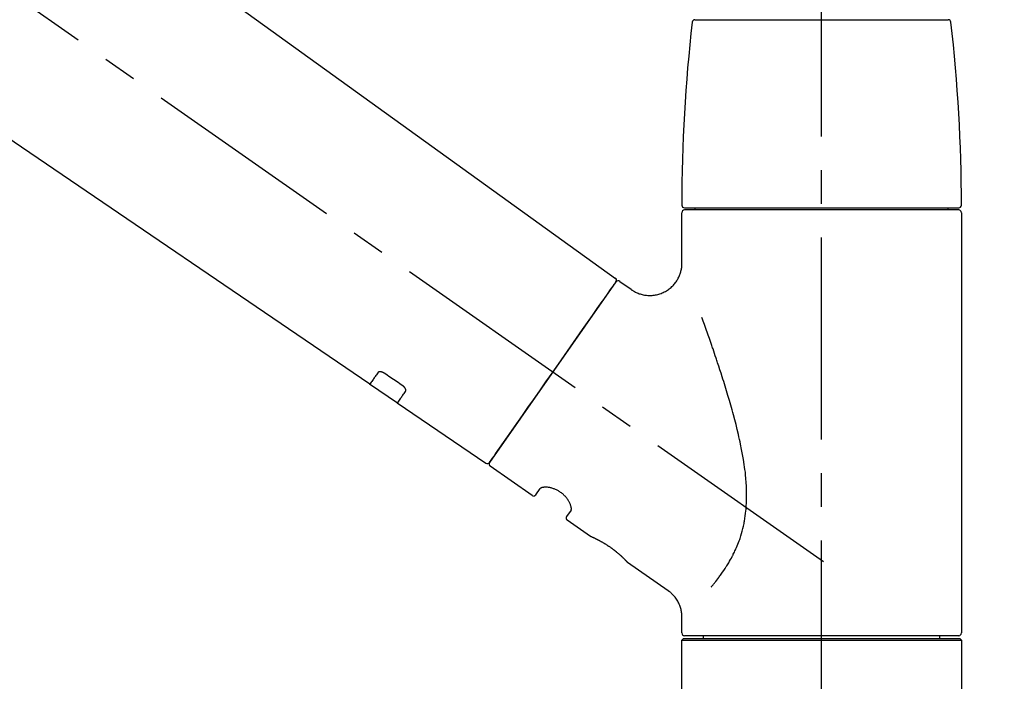
# Model space of a CAD drawing. Extents: x 0 to 26473, y -22065 to -13195.
# Drawn here: x 21103 to 21285, y -19096 to -18973 of the extents above; entities that cross this region are included whole.
import ezdxf

# ---------------------------------------------------------------- set-up
doc = ezdxf.new("R2010")
doc.units = 0
doc.header["$LTSCALE"] = 50
doc.header["$MEASUREMENT"] = 0
doc.linetypes.add('CENTER2', pattern=[1.125, 0.75, -0.125, 0.125, -0.125])
doc.layers.get('0').update_dxf_attribs({"linetype": 'CONTINUOUS'})
doc.layers.get('DEFPOINTS').update_dxf_attribs({"color": 146, "linetype": 'CONTINUOUS'})
doc.layers.add('150-機器', color=8, linetype='CONTINUOUS')
doc.layers.add('166-寸法B', color=11, linetype='CONTINUOUS')
doc.styles.add('KH001', font='txt')
doc.dimstyles.new('KH1xx030', dxfattribs={"dimscale": 30, "dimtxt": 2, "dimasz": 0.6, "dimexe": 0.3, "dimexo": 1.2, "dimgap": 0.5, "dimtad": 3, "dimdec": 1, "dimdsep": 46, "dimlunit": 6, "dimtxsty": 'KH001', "dimblk": 'DOT', "dimcen": 1, "dimdle": 1, "dimclrd": 256, "dimclre": 256, "dimclrt": 256, "dimadec": 0, "dimazin": 0, "dimtfac": 1, "dimtdec": 1, "dimtix": 1, "dimtmove": 2, "dimatfit": 3, "dimldrblk": 'CLOSEDBLANK', "dimfxl": 1, "dimtolj": 1, "dimtzin": 0, "dimlwd": -1, "dimlwe": -1, "dimarcsym": 0})

# ---------------------------------------------------------------- blocks, each defined once
blk = doc.blocks.new('F402_D')
at = {"layer": '150-機器', "color": 161, "linetype": 'CENTER2'}
blk.add_line((0, -53.67), (0, 250.27), dxfattribs=at)
at = {"layer": '150-機器', "color": 13, "linetype": 'CENTER2'}
blk.add_line((0.34, 36.17), (-286.53, 237.04), dxfattribs=at)
at = {"layer": '150-機器', "color": 13, "linetype": 'Continuous'}
for p, q in [((-158.24, 175.21), (-38.21, 88.74)), ((-83.81, 69.09), (-184.55, 137.62)), ((-23.49, 136.74), (0, 136.74)), ((0, 136.74), (23.49, 136.74)), ((-25.93, 91.62), (-25.93, 100.93)), ((-25.43, 101.83), (25.43, 101.83)), ((25.43, 101.43), (-25.43, 101.43)), ((-23.44, 101.43), (-23.44, 101.83)), ((23.44, 101.83), (23.44, 101.43)), ((25.93, 100.93), (25.93, 22.94)), ((-38.14, 88.07), (-61.59, 54.57)), ((-37.45, 88.19), (-35.35, 86.72)), ((-78.66, 65.58), (-83.85, 69.11)), ((-62.25, 54.41), (-78.7, 65.61)), ((-53.71, 48.44), (-61.47, 53.88)), ((-53.02, 48.57), (-52.2, 49.73)), ((-46.48, 45.72), (-47.3, 44.56)), ((-42.89, 40.86), (-47.18, 43.87)), ((-42.79, 40.81), (-42.79, 40.81)), ((-28.48, 30.78), (-35.99, 36.03)), ((-25.93, 22.94), (-25.93, 25.89)), ((-25.93, 21.64), (-25.63, 21.94)), ((-25.63, 21.94), (25.63, 21.94)), ((0, 22.44), (-25.43, 22.44)), ((-21.89, 21.94), (-21.89, 22.44)), ((25.43, 22.44), (0, 22.44)), ((21.89, 22.44), (21.89, 21.94)), ((25.63, 21.94), (25.93, 21.64)), ((-25.93, 21.64), (25.93, 21.64)), ((-25.93, 0.3), (-25.93, 21.64)), ((25.93, 21.64), (25.93, 0.3))]:
    blk.add_line(p, q, dxfattribs=at)
for points in [[(-35.35, 86.7), (-35.35, 86.69), (-35.34, 86.69), (-35.34, 86.69), (-35.34, 86.69), (-35.29, 86.65), (-35.24, 86.61), (-35.19, 86.57), (-35.14, 86.53), (-35.04, 86.46), (-34.93, 86.4), (-34.82, 86.34), (-34.7, 86.28), (-34.54, 86.2), (-34.37, 86.12), (-34.2, 86.04), (-34.03, 85.97), (-33.84, 85.9), (-33.65, 85.84), (-33.46, 85.78), (-33.27, 85.73), (-33.07, 85.69), (-32.87, 85.65), (-32.67, 85.62), (-32.47, 85.6), (-32.26, 85.58), (-32.06, 85.57), (-31.85, 85.57), (-31.64, 85.58), (-31.44, 85.59), (-31.23, 85.61), (-31.02, 85.63), (-30.82, 85.67), (-30.61, 85.71), (-30.4, 85.76), (-30.19, 85.82), (-29.98, 85.88), (-29.77, 85.95), (-29.57, 86.04), (-29.37, 86.12), (-29.17, 86.22), (-28.98, 86.32), (-28.79, 86.43), (-28.6, 86.55), (-28.42, 86.68), (-28.25, 86.8), (-28.08, 86.93), (-27.92, 87.07), (-27.77, 87.21), (-27.62, 87.35), (-27.48, 87.5), (-27.35, 87.65), (-27.22, 87.81), (-27.1, 87.96), (-26.99, 88.12), (-26.88, 88.28), (-26.77, 88.44), (-26.68, 88.6), (-26.59, 88.77), (-26.5, 88.94), (-26.42, 89.1), (-26.35, 89.27), (-26.29, 89.44), (-26.23, 89.6), (-26.17, 89.77), (-26.12, 89.94), (-26.08, 90.1), (-26.04, 90.27), (-26, 90.44), (-25.98, 90.6), (-25.95, 90.76), (-25.94, 90.92), (-25.92, 91.08), (-25.91, 91.19), (-25.9, 91.3), (-25.9, 91.41), (-25.9, 91.52), (-25.9, 91.58), (-25.9, 91.64), (-25.91, 91.69), (-25.91, 91.75), (-25.91, 91.75), (-25.91, 91.76), (-25.91, 91.77), (-25.91, 91.77)], [(-39.58, 86.02), (-39.25, 86.48), (-38.95, 86.92), (-38.68, 87.3), (-38.46, 87.62), (-38.42, 87.68), (-38.37, 87.75), (-38.3, 87.84), (-38.21, 87.97), (-38.18, 88.02), (-38.15, 88.06), (-38.13, 88.08), (-38.14, 88.08), (-38.14, 88.07), (-38.14, 88.07), (-38.14, 88.07), (-38.14, 88.07)], [(-61.6, 54.57), (-61.6, 54.57), (-61.6, 54.57), (-61.59, 54.57), (-61.59, 54.57), (-61.31, 54.98), (-61.03, 55.38), (-60.75, 55.78), (-60.46, 56.19), (-59.73, 57.23), (-59, 58.28), (-58.27, 59.32), (-57.54, 60.37), (-56.51, 61.83), (-55.49, 63.29), (-54.47, 64.75), (-53.44, 66.21), (-52.28, 67.87), (-51.12, 69.53), (-49.96, 71.18), (-48.8, 72.84), (-47.69, 74.44), (-46.57, 76.04), (-45.45, 77.63), (-44.33, 79.23), (-43.42, 80.53), (-42.51, 81.83), (-41.6, 83.12), (-40.69, 84.42), (-40.42, 84.82), (-40.14, 85.22), (-39.86, 85.62), (-39.58, 86.02)], [(-20.46, 31.5), (-20.45, 31.52), (-20.43, 31.54), (-20.42, 31.55), (-20.41, 31.57), (-20.39, 31.58), (-20.38, 31.6), (-20.36, 31.62), (-20.35, 31.63), (-20.28, 31.72), (-20.2, 31.81), (-20.13, 31.9), (-20.06, 31.99), (-20, 32.06), (-19.94, 32.14), (-19.88, 32.21), (-19.82, 32.29), (-19.63, 32.51), (-19.45, 32.74), (-19.27, 32.98), (-19.09, 33.21), (-18.97, 33.37), (-18.85, 33.53), (-18.73, 33.7), (-18.61, 33.86), (-18.37, 34.2), (-18.13, 34.55), (-17.9, 34.9), (-17.67, 35.25), (-17.56, 35.43), (-17.44, 35.61), (-17.33, 35.79), (-17.22, 35.98), (-17.05, 36.27), (-16.89, 36.56), (-16.73, 36.85), (-16.58, 37.15), (-16.53, 37.25), (-16.47, 37.35), (-16.42, 37.45), (-16.37, 37.55), (-16.27, 37.76), (-16.17, 37.96), (-16.07, 38.17), (-15.98, 38.37), (-15.93, 38.47), (-15.89, 38.58), (-15.84, 38.68), (-15.79, 38.79), (-15.66, 39.1), (-15.52, 39.42), (-15.4, 39.74), (-15.27, 40.06), (-15.19, 40.28), (-15.12, 40.5), (-15.04, 40.73), (-14.97, 40.95), (-14.83, 41.4), (-14.71, 41.86), (-14.59, 42.32), (-14.48, 42.78), (-14.43, 43.02), (-14.38, 43.25), (-14.34, 43.48), (-14.29, 43.72), (-14.22, 44.19), (-14.15, 44.66), (-14.09, 45.13), (-14.03, 45.6), (-14.01, 45.84), (-13.99, 46.08), (-13.97, 46.32), (-13.96, 46.56), (-13.93, 47.04), (-13.91, 47.52), (-13.9, 48), (-13.9, 48.49), (-13.91, 48.73), (-13.91, 48.96), (-13.92, 49.2), (-13.92, 49.44), (-13.95, 50.16), (-13.98, 50.88), (-14.03, 51.59), (-14.09, 52.3), (-14.14, 52.78), (-14.21, 53.25), (-14.27, 53.72), (-14.34, 54.19), (-14.49, 55.14), (-14.66, 56.08), (-14.83, 57.01), (-15.02, 57.95), (-15.12, 58.41), (-15.22, 58.87), (-15.32, 59.33), (-15.43, 59.79), (-15.65, 60.7), (-15.87, 61.61), (-16.1, 62.52), (-16.34, 63.42), (-16.47, 63.87), (-16.59, 64.32), (-16.72, 64.76), (-16.84, 65.21), (-17.1, 66.1), (-17.36, 66.98), (-17.62, 67.87), (-17.89, 68.75), (-18.03, 69.19), (-18.16, 69.62), (-18.3, 70.06), (-18.44, 70.5), (-18.65, 71.15), (-18.86, 71.79), (-19.07, 72.44), (-19.29, 73.09), (-19.36, 73.3), (-19.43, 73.52), (-19.5, 73.73), (-19.57, 73.95), (-19.71, 74.37), (-19.85, 74.79), (-20, 75.22), (-20.14, 75.64), (-20.21, 75.85), (-20.28, 76.06), (-20.36, 76.27), (-20.43, 76.48), (-20.62, 77.04), (-20.82, 77.61), (-21.01, 78.18), (-21.21, 78.74), (-21.33, 79.09), (-21.46, 79.44), (-21.58, 79.8), (-21.71, 80.15), (-21.83, 80.49), (-21.95, 80.83), (-22.07, 81.17), (-22.2, 81.51)], [(-81.15, 71.15), (-81.15, 71.15), (-81.16, 71.16), (-81.16, 71.16), (-81.17, 71.16), (-81.18, 71.17), (-81.19, 71.18), (-81.2, 71.18), (-81.21, 71.19), (-81.22, 71.2), (-81.24, 71.21), (-81.25, 71.22), (-81.27, 71.22), (-81.29, 71.23), (-81.31, 71.24), (-81.32, 71.25), (-81.34, 71.26), (-81.36, 71.27), (-81.38, 71.28), (-81.41, 71.29), (-81.43, 71.3), (-81.46, 71.31), (-81.49, 71.32), (-81.52, 71.34), (-81.55, 71.35), (-81.59, 71.36), (-81.63, 71.37), (-81.67, 71.38), (-81.7, 71.39), (-81.75, 71.39), (-81.79, 71.4), (-81.83, 71.4), (-81.87, 71.4), (-81.91, 71.4), (-81.95, 71.4), (-81.98, 71.4), (-82.02, 71.39), (-82.05, 71.38), (-82.08, 71.38), (-82.12, 71.37), (-82.15, 71.36), (-82.17, 71.35), (-82.19, 71.33), (-82.21, 71.32), (-82.23, 71.31), (-82.24, 71.3), (-82.26, 71.29), (-82.27, 71.27), (-82.28, 71.26), (-82.29, 71.26), (-82.3, 71.25), (-82.3, 71.24), (-82.31, 71.23), (-82.31, 71.23), (-82.31, 71.23), (-82.31, 71.22), (-82.32, 71.22)], [(-82.32, 71.22), (-82.44, 71.05), (-82.56, 70.87), (-82.68, 70.7), (-82.8, 70.52), (-82.9, 70.39), (-82.99, 70.26), (-83.09, 70.12), (-83.18, 69.99), (-83.31, 69.81), (-83.43, 69.63), (-83.56, 69.45), (-83.68, 69.27), (-83.71, 69.23), (-83.74, 69.19), (-83.77, 69.15), (-83.81, 69.09), (-83.81, 69.09), (-83.81, 69.08), (-83.81, 69.08), (-83.81, 69.08), (-83.81, 69.08), (-83.81, 69.08), (-83.81, 69.09), (-83.81, 69.09), (-83.81, 69.09), (-83.81, 69.09), (-83.81, 69.09), (-83.81, 69.09)], [(-77.68, 68.8), (-77.97, 69), (-78.26, 69.19), (-78.55, 69.39), (-78.84, 69.58), (-79.12, 69.78), (-79.41, 69.98), (-79.7, 70.17), (-79.99, 70.37), (-80.28, 70.56), (-80.57, 70.76), (-80.86, 70.95), (-81.15, 71.15)], [(-78.69, 65.61), (-78.7, 65.61), (-78.7, 65.61), (-78.7, 65.61), (-78.7, 65.61), (-78.7, 65.61), (-78.7, 65.6), (-78.7, 65.6), (-78.7, 65.6), (-78.7, 65.6), (-78.7, 65.61), (-78.7, 65.61), (-78.69, 65.61), (-78.65, 65.67), (-78.62, 65.71), (-78.6, 65.75), (-78.57, 65.79), (-78.44, 65.97), (-78.32, 66.15), (-78.19, 66.33), (-78.06, 66.51), (-77.97, 66.65), (-77.88, 66.78), (-77.78, 66.92), (-77.69, 67.05), (-77.56, 67.23), (-77.44, 67.4), (-77.32, 67.58), (-77.2, 67.75)], [(-77.2, 67.75), (-77.19, 67.76), (-77.19, 67.76), (-77.19, 67.76), (-77.19, 67.77), (-77.18, 67.77), (-77.18, 67.78), (-77.17, 67.79), (-77.17, 67.8), (-77.16, 67.81), (-77.15, 67.83), (-77.15, 67.85), (-77.14, 67.86), (-77.14, 67.89), (-77.13, 67.91), (-77.13, 67.93), (-77.13, 67.96), (-77.13, 67.99), (-77.13, 68.02), (-77.13, 68.05), (-77.14, 68.09), (-77.15, 68.12), (-77.16, 68.16), (-77.17, 68.19), (-77.18, 68.23), (-77.2, 68.26), (-77.22, 68.3), (-77.24, 68.34), (-77.26, 68.37), (-77.28, 68.41), (-77.3, 68.44), (-77.32, 68.47), (-77.35, 68.5), (-77.37, 68.53), (-77.39, 68.55), (-77.41, 68.58), (-77.44, 68.6), (-77.45, 68.62), (-77.47, 68.64), (-77.49, 68.65), (-77.51, 68.67), (-77.53, 68.69), (-77.55, 68.71), (-77.57, 68.72), (-77.59, 68.74), (-77.61, 68.75), (-77.62, 68.76), (-77.64, 68.77), (-77.65, 68.78), (-77.66, 68.79), (-77.66, 68.79), (-77.67, 68.8), (-77.68, 68.8)], [(-46.48, 45.74), (-46.48, 45.74), (-46.48, 45.74), (-46.48, 45.74), (-46.48, 45.74), (-46.47, 45.74), (-46.47, 45.75), (-46.46, 45.75), (-46.46, 45.76), (-46.45, 45.8), (-46.44, 45.84), (-46.43, 45.87), (-46.42, 45.91), (-46.42, 45.98), (-46.42, 46.05), (-46.42, 46.11), (-46.43, 46.18), (-46.45, 46.28), (-46.47, 46.37), (-46.49, 46.47), (-46.52, 46.56), (-46.55, 46.67), (-46.59, 46.79), (-46.64, 46.9), (-46.68, 47.01), (-46.74, 47.13), (-46.8, 47.25), (-46.87, 47.36), (-46.94, 47.48), (-47.02, 47.6), (-47.1, 47.73), (-47.18, 47.85), (-47.27, 47.96), (-47.37, 48.08), (-47.47, 48.2), (-47.57, 48.31), (-47.67, 48.42), (-47.79, 48.53), (-47.9, 48.64), (-48.02, 48.75), (-48.15, 48.85), (-48.27, 48.94), (-48.4, 49.03), (-48.53, 49.12), (-48.66, 49.21), (-48.79, 49.29), (-48.92, 49.36), (-49.06, 49.43), (-49.19, 49.5), (-49.33, 49.56), (-49.46, 49.62), (-49.6, 49.67), (-49.74, 49.72), (-49.88, 49.77), (-50.01, 49.81), (-50.15, 49.85), (-50.29, 49.88), (-50.42, 49.91), (-50.55, 49.93), (-50.68, 49.95), (-50.82, 49.97), (-50.94, 49.98), (-51.06, 49.99), (-51.18, 49.99), (-51.3, 49.99), (-51.41, 49.99), (-51.51, 49.98), (-51.61, 49.96), (-51.71, 49.95), (-51.79, 49.94), (-51.87, 49.92), (-51.94, 49.89), (-52.02, 49.86), (-52.06, 49.84), (-52.09, 49.82), (-52.13, 49.8), (-52.17, 49.77), (-52.18, 49.76), (-52.18, 49.76), (-52.19, 49.75), (-52.2, 49.74), (-52.2, 49.74), (-52.2, 49.74), (-52.2, 49.74), (-52.2, 49.73)], [(-35.94, 36), (-35.94, 36), (-35.94, 36), (-35.94, 36), (-35.94, 36), (-35.94, 36), (-35.94, 36), (-35.94, 36), (-35.94, 36), (-35.94, 36), (-35.94, 36.01), (-35.95, 36.01), (-35.95, 36.01), (-35.95, 36.01), (-35.95, 36.01), (-35.96, 36.02), (-35.96, 36.02), (-35.97, 36.04), (-35.99, 36.05), (-36, 36.07), (-36.02, 36.08), (-36.02, 36.09), (-36.03, 36.09), (-36.03, 36.1), (-36.04, 36.11), (-36.05, 36.12), (-36.07, 36.14), (-36.08, 36.15), (-36.1, 36.16), (-36.11, 36.18), (-36.13, 36.2), (-36.14, 36.22), (-36.16, 36.23), (-36.18, 36.25), (-36.2, 36.28), (-36.22, 36.3), (-36.24, 36.32), (-36.27, 36.34), (-36.29, 36.36), (-36.31, 36.39), (-36.33, 36.41), (-36.35, 36.42), (-36.36, 36.44), (-36.37, 36.45), (-36.38, 36.46), (-36.43, 36.5), (-36.47, 36.55), (-36.51, 36.59), (-36.55, 36.63), (-36.58, 36.66), (-36.61, 36.69), (-36.64, 36.72), (-36.67, 36.75), (-36.73, 36.8), (-36.78, 36.85), (-36.83, 36.9), (-36.89, 36.95), (-36.91, 36.97), (-36.92, 36.99), (-36.94, 37.01), (-36.96, 37.02), (-37, 37.06), (-37.04, 37.1), (-37.08, 37.14), (-37.12, 37.17), (-37.14, 37.19), (-37.16, 37.21), (-37.18, 37.23), (-37.2, 37.25), (-37.27, 37.31), (-37.33, 37.36), (-37.4, 37.42), (-37.46, 37.48), (-37.51, 37.52), (-37.55, 37.56), (-37.6, 37.6), (-37.65, 37.64), (-37.72, 37.7), (-37.8, 37.77), (-37.87, 37.83), (-37.95, 37.89), (-37.97, 37.91), (-38, 37.93), (-38.02, 37.95), (-38.05, 37.97), (-38.1, 38.02), (-38.15, 38.06), (-38.21, 38.1), (-38.26, 38.14), (-38.31, 38.18), (-38.37, 38.23), (-38.42, 38.27), (-38.47, 38.31), (-38.53, 38.35), (-38.58, 38.39), (-38.64, 38.43), (-38.7, 38.48), (-38.75, 38.52), (-38.81, 38.56), (-38.86, 38.6), (-38.92, 38.64), (-38.95, 38.66), (-38.98, 38.68), (-39.01, 38.7), (-39.04, 38.72), (-39.12, 38.79), (-39.21, 38.85), (-39.3, 38.91), (-39.38, 38.97), (-39.44, 39.01), (-39.5, 39.05), (-39.56, 39.08), (-39.62, 39.12), (-39.7, 39.18), (-39.79, 39.23), (-39.88, 39.29), (-39.96, 39.34), (-39.99, 39.36), (-40.02, 39.38), (-40.05, 39.4), (-40.08, 39.42), (-40.14, 39.45), (-40.19, 39.49), (-40.25, 39.52), (-40.31, 39.56), (-40.34, 39.57), (-40.37, 39.59), (-40.4, 39.61), (-40.42, 39.63), (-40.51, 39.67), (-40.59, 39.72), (-40.68, 39.77), (-40.76, 39.82), (-40.81, 39.85), (-40.87, 39.88), (-40.92, 39.91), (-40.97, 39.94), (-41.05, 39.98), (-41.13, 40.02), (-41.2, 40.06), (-41.28, 40.1), (-41.31, 40.12), (-41.33, 40.13), (-41.36, 40.14), (-41.38, 40.16), (-41.43, 40.18), (-41.48, 40.21), (-41.53, 40.23), (-41.57, 40.25), (-41.6, 40.27), (-41.62, 40.28), (-41.64, 40.29), (-41.67, 40.3), (-41.73, 40.33), (-41.8, 40.37), (-41.86, 40.4), (-41.93, 40.43), (-41.97, 40.45), (-42.01, 40.47), (-42.05, 40.49), (-42.09, 40.51), (-42.16, 40.54), (-42.23, 40.57), (-42.3, 40.61), (-42.37, 40.64), (-42.4, 40.65), (-42.43, 40.67), (-42.46, 40.68), (-42.49, 40.69), (-42.53, 40.71), (-42.56, 40.72), (-42.6, 40.74), (-42.64, 40.76), (-42.65, 40.76), (-42.66, 40.77), (-42.67, 40.77), (-42.68, 40.78), (-42.7, 40.78), (-42.72, 40.79), (-42.74, 40.8), (-42.75, 40.81), (-42.76, 40.81), (-42.77, 40.81), (-42.78, 40.82), (-42.79, 40.82), (-42.8, 40.83), (-42.82, 40.83), (-42.84, 40.84), (-42.86, 40.85), (-42.87, 40.86), (-42.88, 40.86), (-42.89, 40.87), (-42.89, 40.87), (-42.89, 40.87), (-42.89, 40.86), (-42.89, 40.86), (-42.88, 40.86)], [(-42.68, 40.76), (-42.68, 40.77), (-42.69, 40.77), (-42.7, 40.77), (-42.71, 40.78), (-42.72, 40.78), (-42.73, 40.79), (-42.74, 40.79), (-42.75, 40.8), (-42.76, 40.8), (-42.77, 40.8), (-42.78, 40.81), (-42.78, 40.81), (-42.79, 40.81), (-42.79, 40.81), (-42.79, 40.81), (-42.79, 40.81), (-42.79, 40.81), (-42.79, 40.81), (-42.79, 40.81), (-42.79, 40.81)], [(-25.94, 25.89), (-25.94, 25.94), (-25.94, 25.98), (-25.93, 26.03), (-25.93, 26.08), (-25.93, 26.19), (-25.93, 26.31), (-25.94, 26.43), (-25.95, 26.54), (-25.97, 26.73), (-26, 26.91), (-26.03, 27.09), (-26.07, 27.27), (-26.13, 27.47), (-26.18, 27.67), (-26.25, 27.87), (-26.32, 28.07), (-26.4, 28.27), (-26.49, 28.46), (-26.59, 28.66), (-26.69, 28.85), (-26.8, 29.04), (-26.92, 29.23), (-27.05, 29.41), (-27.18, 29.58), (-27.32, 29.75), (-27.47, 29.91), (-27.63, 30.07), (-27.78, 30.23), (-27.89, 30.33), (-27.99, 30.43), (-28.1, 30.53), (-28.22, 30.62), (-28.28, 30.66), (-28.35, 30.7), (-28.41, 30.73), (-28.47, 30.77), (-28.47, 30.77), (-28.48, 30.77), (-28.48, 30.78), (-28.48, 30.78)]]:
    blk.add_lwpolyline(points, dxfattribs=at)
for centre, radius, start, end in [((273.27, 102.24), 299.21, 173.4651, 179.9836), ((-23.49, 136.24), 0.499, 90, 173.4651), ((23.49, 136.24), 0.499, 6.5349, 90), ((-273.27, 102.24), 299.21, 0.0164, 6.5349), ((-25.43, 102.33), 0.499, 179.9836, 270), ((25.43, 102.33), 0.499, 270, 0.0164), ((-25.43, 100.93), 0.499, 90, 180), ((25.43, 100.93), 0.499, 0, 90), ((-38.55, 88.36), 0.499, 325, 54.7271), ((-37.73, 87.78), 0.499, 55, 145), ((-62.01, 54.85), 0.499, 236.2642, 325), ((-61.19, 54.29), 0.499, 145, 235), ((-53.43, 48.85), 0.499, 235, 325), ((-46.89, 44.28), 0.499, 145, 235), ((-25.43, 22.94), 0.499, 180, 270), ((25.43, 22.94), 0.499, 270, 0)]:
    blk.add_arc(centre, radius, start, end, dxfattribs=at)
blk = doc.blocks.new('_Dot')
at = {"color": 0, "linetype": 'ByBlock', "lineweight": -2}
blk.add_line((-0.5, 0), (-1, 0), dxfattribs=at)
at = {"color": 0, "linetype": 'ByBlock', "const_width": 0.5}
blk.add_lwpolyline([(-0.25, 0, 1), (0.25, 0, 1)], format="xyb", close=True, dxfattribs=at)
blk = doc.blocks.new('*D298')
at = {"layer": '166-寸法B', "transparency": 16777216}
for p, q in [((20671.37, -19076.42), (20671.37, -18814.42)), ((21771.37, -18909.42), (21771.37, -18814.42)), ((21753.37, -18823.42), (20689.37, -18823.42))]:
    blk.add_line(p, q, dxfattribs=at)
at = {"layer": 'DEFPOINTS', "color": 0, "transparency": 16777216}
for p in [(20671.37, -18823.42), (21771.37, -18945.42), (20671.37, -19112.42)]:
    blk.add_point(p, dxfattribs=at)
at = {"layer": '166-寸法B', "transparency": 16777216, "xscale": 18, "yscale": 18, "zscale": 18, "rotation": 180}
blk.add_blockref('_Dot', (20671.37, -18823.42), dxfattribs=at)
at = {"layer": '166-寸法B', "transparency": 16777216, "xscale": 18, "yscale": 18, "zscale": 18}
blk.add_blockref('_Dot', (21771.37, -18823.42), dxfattribs=at)
at = {"layer": '166-寸法B', "transparency": 16777216, "insert": (21221.37, -18774.61), "char_height": 60, "attachment_point": 5, "style": 'KH001'}
blk.add_mtext('\\A1;1,100', dxfattribs=at)
blk = doc.blocks.new('_ClosedBlank')
at = {"color": 0, "linetype": 'ByBlock', "lineweight": -2}
for p, q in [((-1, 0.167), (0, 0)), ((-1, 0.167), (-1, -0.167)), ((0, 0), (-1, -0.167))]:
    blk.add_line(p, q, dxfattribs=at)

msp = doc.modelspace()

# ---------------------------------------------------------------- block references
at = {"layer": '150-機器'}
msp.add_blockref('F402_D', (21251.37, -19109.73), dxfattribs=at)

# ---------------------------------------------------------------- dimensions: what is measured, and where the dimension line sits
at = {"layer": '166-寸法B'}
dim = msp.add_linear_dim(base=(20671.37, -18823.42), p1=(21771.37, -18945.42), p2=(20671.37, -19112.42), angle=180, dimstyle='KH1xx030', dxfattribs=at)
dim.commit()
dim.dimension.update_dxf_attribs({"geometry": '*D298', "text_midpoint": (21221.37, -18774.61)})

doc.saveas('drawing.dxf')
